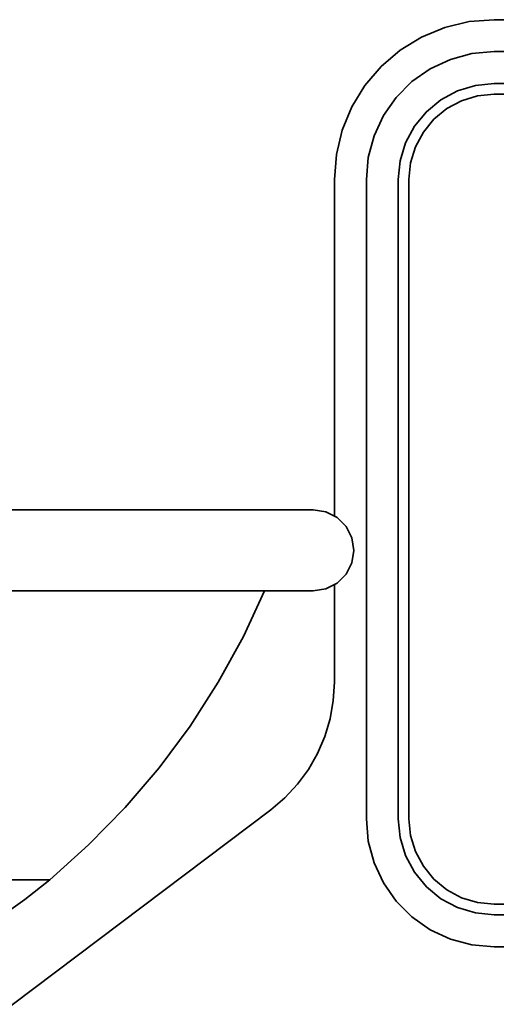
# Model space of a CAD drawing. Extents: x 52 to 689, y -54 to 646.
# Drawn here: x 664 to 673, y 183 to 203 of the extents above; entities that cross this region are included whole.
import ezdxf

# ---------------------------------------------------------------- set-up
doc = ezdxf.new("R2010")
doc.units = 0
doc.header["$MEASUREMENT"] = 0
doc.layers.get('0').update_dxf_attribs({"lineweight": 0})

msp = doc.modelspace()

# ---------------------------------------------------------------- linework, layer by layer
at = {"color": 7, "lineweight": 35}
for points, knots in [([(669.916, 200.223), (669.916, 200.223), (669.955, 200.73), (669.955, 200.73), (669.955, 200.73), (670.074, 201.225), (670.074, 201.225), (670.074, 201.225), (670.268, 201.695), (670.268, 201.695), (670.268, 201.695), (670.535, 202.129), (670.535, 202.129), (670.535, 202.129), (670.864, 202.515), (670.864, 202.515), (670.864, 202.515), (671.252, 202.846), (671.252, 202.846), (671.252, 202.846), (671.685, 203.112), (671.685, 203.112), (671.685, 203.112), (672.156, 203.307), (672.156, 203.307), (672.156, 203.307), (672.65, 203.426), (672.65, 203.426), (672.65, 203.426), (673.158, 203.465), (673.158, 203.465)], [0, 0, 0, 0, 1, 1, 1, 2, 2, 2, 3, 3, 3, 4, 4, 4, 5, 5, 5, 6, 6, 6, 7, 7, 7, 8, 8, 8, 9, 9, 9, 10, 10, 10, 10]), ([(673.158, 202.817), (673.158, 202.817), (672.706, 202.778), (672.706, 202.778), (672.706, 202.778), (672.27, 202.66), (672.27, 202.66), (672.27, 202.66), (671.86, 202.47), (671.86, 202.47), (671.86, 202.47), (671.489, 202.21), (671.489, 202.21), (671.489, 202.21), (671.171, 201.89), (671.171, 201.89), (671.171, 201.89), (670.912, 201.52), (670.912, 201.52), (670.912, 201.52), (670.719, 201.111), (670.719, 201.111), (670.719, 201.111), (670.603, 200.673), (670.603, 200.673), (670.603, 200.673), (670.564, 200.223), (670.564, 200.223)], [0, 0, 0, 0, 1, 1, 1, 2, 2, 2, 3, 3, 3, 4, 4, 4, 5, 5, 5, 6, 6, 6, 7, 7, 7, 8, 8, 8, 9, 9, 9, 9]), ([(673.158, 202.168), (673.158, 202.168), (672.778, 202.131), (672.778, 202.131), (672.778, 202.131), (672.412, 202.02), (672.412, 202.02), (672.412, 202.02), (672.077, 201.841), (672.077, 201.841), (672.077, 201.841), (671.782, 201.599), (671.782, 201.599), (671.782, 201.599), (671.54, 201.305), (671.54, 201.305), (671.54, 201.305), (671.36, 200.968), (671.36, 200.968), (671.36, 200.968), (671.249, 200.603), (671.249, 200.603), (671.249, 200.603), (671.212, 200.223), (671.212, 200.223)], [0, 0, 0, 0, 1, 1, 1, 2, 2, 2, 3, 3, 3, 4, 4, 4, 5, 5, 5, 6, 6, 6, 7, 7, 7, 8, 8, 8, 8]), ([(673.158, 201.953), (673.158, 201.953), (672.819, 201.919), (672.819, 201.919), (672.819, 201.919), (672.496, 201.82), (672.496, 201.82), (672.496, 201.82), (672.197, 201.661), (672.197, 201.661), (672.197, 201.661), (671.935, 201.446), (671.935, 201.446), (671.935, 201.446), (671.72, 201.184), (671.72, 201.184), (671.72, 201.184), (671.56, 200.885), (671.56, 200.885), (671.56, 200.885), (671.46, 200.56), (671.46, 200.56), (671.46, 200.56), (671.428, 200.223), (671.428, 200.223)], [0, 0, 0, 0, 1, 1, 1, 2, 2, 2, 3, 3, 3, 4, 4, 4, 5, 5, 5, 6, 6, 6, 7, 7, 7, 8, 8, 8, 8]), ([(669.487, 193.523), (669.487, 193.523), (669.448, 193.523), (669.448, 193.523), (669.448, 193.523), (669.332, 193.523), (669.332, 193.523), (669.332, 193.523), (669.138, 193.523), (669.138, 193.523), (669.138, 193.523), (668.868, 193.523), (668.868, 193.523), (668.868, 193.523), (668.522, 193.523), (668.522, 193.523), (668.522, 193.523), (668.101, 193.523), (668.101, 193.523), (668.101, 193.523), (667.607, 193.523), (667.607, 193.523), (667.607, 193.523), (667.04, 193.523), (667.04, 193.523), (667.04, 193.523), (666.401, 193.523), (666.401, 193.523), (666.401, 193.523), (665.693, 193.523), (665.693, 193.523), (665.693, 193.523), (664.92, 193.523), (664.92, 193.523), (664.92, 193.523), (664.08, 193.523), (664.08, 193.523), (664.08, 193.523), (663.177, 193.523), (663.177, 193.523), (663.177, 193.523), (662.215, 193.523), (662.215, 193.523), (662.215, 193.523), (661.195, 193.523), (661.195, 193.523), (661.195, 193.523), (660.12, 193.523), (660.12, 193.523), (660.12, 193.523), (658.993, 193.523), (658.993, 193.523), (658.993, 193.523), (657.816, 193.523), (657.816, 193.523), (657.816, 193.523), (656.594, 193.523), (656.594, 193.523), (656.594, 193.523), (655.33, 193.523), (655.33, 193.523), (655.33, 193.523), (654.028, 193.523), (654.028, 193.523), (654.028, 193.523), (652.69, 193.523), (652.69, 193.523), (652.69, 193.523), (651.321, 193.523), (651.321, 193.523), (651.321, 193.523), (649.923, 193.523), (649.923, 193.523), (649.923, 193.523), (648.501, 193.523), (648.501, 193.523), (648.501, 193.523), (647.06, 193.523), (647.06, 193.523), (647.06, 193.523), (645.602, 193.523), (645.602, 193.523), (645.602, 193.523), (644.134, 193.523), (644.134, 193.523), (644.134, 193.523), (642.656, 193.523), (642.656, 193.523), (642.656, 193.523), (641.174, 193.523), (641.174, 193.523), (641.174, 193.523), (639.692, 193.523), (639.692, 193.523), (639.692, 193.523), (638.214, 193.523), (638.214, 193.523), (638.214, 193.523), (636.744, 193.523), (636.744, 193.523), (636.744, 193.523), (635.288, 193.523), (635.288, 193.523), (635.288, 193.523), (633.845, 193.523), (633.845, 193.523), (633.845, 193.523), (632.424, 193.523), (632.424, 193.523), (632.424, 193.523), (631.027, 193.523), (631.027, 193.523), (631.027, 193.523), (629.658, 193.523), (629.658, 193.523), (629.658, 193.523), (628.321, 193.523), (628.321, 193.523), (628.321, 193.523), (627.018, 193.523), (627.018, 193.523), (627.018, 193.523), (625.754, 193.523), (625.754, 193.523), (625.754, 193.523), (624.533, 193.523), (624.533, 193.523), (624.533, 193.523), (623.356, 193.523), (623.356, 193.523), (623.356, 193.523), (622.229, 193.523), (622.229, 193.523), (622.229, 193.523), (621.154, 193.523), (621.154, 193.523), (621.154, 193.523), (620.133, 193.523), (620.133, 193.523), (620.133, 193.523), (619.171, 193.523), (619.171, 193.523), (619.171, 193.523), (618.268, 193.523), (618.268, 193.523), (618.268, 193.523), (617.428, 193.523), (617.428, 193.523), (617.428, 193.523), (616.655, 193.523), (616.655, 193.523), (616.655, 193.523), (615.947, 193.523), (615.947, 193.523), (615.947, 193.523), (615.309, 193.523), (615.309, 193.523), (615.309, 193.523), (614.741, 193.523), (614.741, 193.523), (614.741, 193.523), (614.247, 193.523), (614.247, 193.523), (614.247, 193.523), (613.826, 193.523), (613.826, 193.523), (613.826, 193.523), (613.48, 193.523), (613.48, 193.523), (613.48, 193.523), (613.21, 193.523), (613.21, 193.523), (613.21, 193.523), (613.017, 193.523), (613.017, 193.523), (613.017, 193.523), (612.901, 193.523), (612.901, 193.523), (612.901, 193.523), (612.861, 193.523), (612.861, 193.523)], [0, 0, 0, 0, 1, 1, 1, 2, 2, 2, 3, 3, 3, 4, 4, 4, 5, 5, 5, 6, 6, 6, 7, 7, 7, 8, 8, 8, 9, 9, 9, 10, 10, 10, 11, 11, 11, 12, 12, 12, 13, 13, 13, 14, 14, 14, 15, 15, 15, 16, 16, 16, 17, 17, 17, 18, 18, 18, 19, 19, 19, 20, 20, 20, 21, 21, 21, 22, 22, 22, 23, 23, 23, 24, 24, 24, 25, 25, 25, 26, 26, 26, 27, 27, 27, 28, 28, 28, 29, 29, 29, 30, 30, 30, 31, 31, 31, 32, 32, 32, 33, 33, 33, 34, 34, 34, 35, 35, 35, 36, 36, 36, 37, 37, 37, 38, 38, 38, 39, 39, 39, 40, 40, 40, 41, 41, 41, 42, 42, 42, 43, 43, 43, 44, 44, 44, 45, 45, 45, 46, 46, 46, 47, 47, 47, 48, 48, 48, 49, 49, 49, 50, 50, 50, 51, 51, 51, 52, 52, 52, 53, 53, 53, 54, 54, 54, 55, 55, 55, 56, 56, 56, 57, 57, 57, 58, 58, 58, 59, 59, 59, 60, 60, 60, 60]), ([(669.487, 191.881), (669.487, 191.881), (669.74, 191.92), (669.74, 191.92), (669.74, 191.92), (669.969, 192.038), (669.969, 192.038), (669.969, 192.038), (670.152, 192.219), (670.152, 192.219), (670.152, 192.219), (670.268, 192.448), (670.268, 192.448), (670.268, 192.448), (670.308, 192.702), (670.308, 192.702), (670.308, 192.702), (670.268, 192.956), (670.268, 192.956), (670.268, 192.956), (670.152, 193.184), (670.152, 193.184), (670.152, 193.184), (669.969, 193.366), (669.969, 193.366), (669.969, 193.366), (669.74, 193.483), (669.74, 193.483), (669.74, 193.483), (669.487, 193.523), (669.487, 193.523)], [0, 0, 0, 0, 1, 1, 1, 2, 2, 2, 3, 3, 3, 4, 4, 4, 5, 5, 5, 6, 6, 6, 7, 7, 7, 8, 8, 8, 9, 9, 9, 10, 10, 10, 10]), ([(612.861, 191.881), (612.861, 191.881), (612.901, 191.881), (612.901, 191.881), (612.901, 191.881), (613.017, 191.881), (613.017, 191.881), (613.017, 191.881), (613.21, 191.881), (613.21, 191.881), (613.21, 191.881), (613.48, 191.881), (613.48, 191.881), (613.48, 191.881), (613.826, 191.881), (613.826, 191.881), (613.826, 191.881), (614.247, 191.881), (614.247, 191.881), (614.247, 191.881), (614.741, 191.881), (614.741, 191.881), (614.741, 191.881), (615.309, 191.881), (615.309, 191.881), (615.309, 191.881), (615.947, 191.881), (615.947, 191.881), (615.947, 191.881), (616.655, 191.881), (616.655, 191.881), (616.655, 191.881), (617.428, 191.881), (617.428, 191.881), (617.428, 191.881), (618.268, 191.881), (618.268, 191.881), (618.268, 191.881), (619.171, 191.881), (619.171, 191.881), (619.171, 191.881), (620.133, 191.881), (620.133, 191.881), (620.133, 191.881), (621.154, 191.881), (621.154, 191.881), (621.154, 191.881), (622.229, 191.881), (622.229, 191.881), (622.229, 191.881), (623.356, 191.881), (623.356, 191.881), (623.356, 191.881), (624.533, 191.881), (624.533, 191.881), (624.533, 191.881), (625.754, 191.881), (625.754, 191.881), (625.754, 191.881), (627.018, 191.881), (627.018, 191.881), (627.018, 191.881), (628.321, 191.881), (628.321, 191.881), (628.321, 191.881), (629.658, 191.881), (629.658, 191.881), (629.658, 191.881), (631.027, 191.881), (631.027, 191.881), (631.027, 191.881), (632.424, 191.881), (632.424, 191.881), (632.424, 191.881), (633.845, 191.881), (633.845, 191.881), (633.845, 191.881), (635.288, 191.881), (635.288, 191.881), (635.288, 191.881), (636.744, 191.881), (636.744, 191.881), (636.744, 191.881), (638.214, 191.881), (638.214, 191.881), (638.214, 191.881), (639.692, 191.881), (639.692, 191.881), (639.692, 191.881), (641.174, 191.881), (641.174, 191.881), (641.174, 191.881), (642.656, 191.881), (642.656, 191.881), (642.656, 191.881), (644.134, 191.881), (644.134, 191.881), (644.134, 191.881), (645.602, 191.881), (645.602, 191.881), (645.602, 191.881), (647.06, 191.881), (647.06, 191.881), (647.06, 191.881), (648.501, 191.881), (648.501, 191.881), (648.501, 191.881), (649.923, 191.881), (649.923, 191.881), (649.923, 191.881), (651.321, 191.881), (651.321, 191.881), (651.321, 191.881), (652.69, 191.881), (652.69, 191.881), (652.69, 191.881), (654.028, 191.881), (654.028, 191.881), (654.028, 191.881), (655.33, 191.881), (655.33, 191.881), (655.33, 191.881), (656.594, 191.881), (656.594, 191.881), (656.594, 191.881), (657.816, 191.881), (657.816, 191.881), (657.816, 191.881), (658.993, 191.881), (658.993, 191.881), (658.993, 191.881), (660.12, 191.881), (660.12, 191.881), (660.12, 191.881), (661.195, 191.881), (661.195, 191.881), (661.195, 191.881), (662.215, 191.881), (662.215, 191.881), (662.215, 191.881), (663.177, 191.881), (663.177, 191.881), (663.177, 191.881), (664.08, 191.881), (664.08, 191.881), (664.08, 191.881), (664.92, 191.881), (664.92, 191.881), (664.92, 191.881), (665.693, 191.881), (665.693, 191.881), (665.693, 191.881), (666.401, 191.881), (666.401, 191.881), (666.401, 191.881), (667.04, 191.881), (667.04, 191.881), (667.04, 191.881), (667.607, 191.881), (667.607, 191.881), (667.607, 191.881), (668.101, 191.881), (668.101, 191.881), (668.101, 191.881), (668.522, 191.881), (668.522, 191.881), (668.522, 191.881), (668.868, 191.881), (668.868, 191.881), (668.868, 191.881), (669.138, 191.881), (669.138, 191.881), (669.138, 191.881), (669.332, 191.881), (669.332, 191.881), (669.332, 191.881), (669.448, 191.881), (669.448, 191.881), (669.448, 191.881), (669.487, 191.881), (669.487, 191.881)], [0, 0, 0, 0, 1, 1, 1, 2, 2, 2, 3, 3, 3, 4, 4, 4, 5, 5, 5, 6, 6, 6, 7, 7, 7, 8, 8, 8, 9, 9, 9, 10, 10, 10, 11, 11, 11, 12, 12, 12, 13, 13, 13, 14, 14, 14, 15, 15, 15, 16, 16, 16, 17, 17, 17, 18, 18, 18, 19, 19, 19, 20, 20, 20, 21, 21, 21, 22, 22, 22, 23, 23, 23, 24, 24, 24, 25, 25, 25, 26, 26, 26, 27, 27, 27, 28, 28, 28, 29, 29, 29, 30, 30, 30, 31, 31, 31, 32, 32, 32, 33, 33, 33, 34, 34, 34, 35, 35, 35, 36, 36, 36, 37, 37, 37, 38, 38, 38, 39, 39, 39, 40, 40, 40, 41, 41, 41, 42, 42, 42, 43, 43, 43, 44, 44, 44, 45, 45, 45, 46, 46, 46, 47, 47, 47, 48, 48, 48, 49, 49, 49, 50, 50, 50, 51, 51, 51, 52, 52, 52, 53, 53, 53, 54, 54, 54, 55, 55, 55, 56, 56, 56, 57, 57, 57, 58, 58, 58, 59, 59, 59, 60, 60, 60, 60]), ([(664.138, 186.023), (664.138, 186.023), (664.928, 186.728), (664.928, 186.728), (664.928, 186.728), (665.669, 187.484), (665.669, 187.484), (665.669, 187.484), (666.357, 188.289), (666.357, 188.289), (666.357, 188.289), (666.988, 189.139), (666.988, 189.139), (666.988, 189.139), (667.56, 190.031), (667.56, 190.031), (667.56, 190.031), (668.069, 190.958), (668.069, 190.958), (668.069, 190.958), (668.499, 191.881), (668.499, 191.881)], [0, 0, 0, 0, 1, 1, 1, 2, 2, 2, 3, 3, 3, 4, 4, 4, 5, 5, 5, 6, 6, 6, 7, 7, 7, 7]), ([(668.624, 187.442), (668.624, 187.442), (668.909, 187.684), (668.909, 187.684), (668.909, 187.684), (669.166, 187.958), (669.166, 187.958), (669.166, 187.958), (669.388, 188.259), (669.388, 188.259), (669.388, 188.259), (669.574, 188.585), (669.574, 188.585), (669.574, 188.585), (669.722, 188.928), (669.722, 188.928), (669.722, 188.928), (669.829, 189.288), (669.829, 189.288), (669.829, 189.288), (669.893, 189.657), (669.893, 189.657), (669.893, 189.657), (669.916, 190.031), (669.916, 190.031)], [0, 0, 0, 0, 1, 1, 1, 2, 2, 2, 3, 3, 3, 4, 4, 4, 5, 5, 5, 6, 6, 6, 7, 7, 7, 8, 8, 8, 8]), ([(670.564, 187.255), (670.564, 187.255), (670.603, 186.806), (670.603, 186.806), (670.603, 186.806), (670.719, 186.368), (670.719, 186.368), (670.719, 186.368), (670.912, 185.959), (670.912, 185.959), (670.912, 185.959), (671.171, 185.589), (671.171, 185.589), (671.171, 185.589), (671.489, 185.268), (671.489, 185.268), (671.489, 185.268), (671.86, 185.009), (671.86, 185.009), (671.86, 185.009), (672.27, 184.819), (672.27, 184.819), (672.27, 184.819), (672.706, 184.701), (672.706, 184.701), (672.706, 184.701), (673.158, 184.662), (673.158, 184.662)], [0, 0, 0, 0, 1, 1, 1, 2, 2, 2, 3, 3, 3, 4, 4, 4, 5, 5, 5, 6, 6, 6, 7, 7, 7, 8, 8, 8, 9, 9, 9, 9]), ([(671.212, 187.255), (671.212, 187.255), (671.249, 186.876), (671.249, 186.876), (671.249, 186.876), (671.36, 186.511), (671.36, 186.511), (671.36, 186.511), (671.54, 186.174), (671.54, 186.174), (671.54, 186.174), (671.782, 185.88), (671.782, 185.88), (671.782, 185.88), (672.077, 185.638), (672.077, 185.638), (672.077, 185.638), (672.412, 185.458), (672.412, 185.458), (672.412, 185.458), (672.778, 185.348), (672.778, 185.348), (672.778, 185.348), (673.158, 185.31), (673.158, 185.31)], [0, 0, 0, 0, 1, 1, 1, 2, 2, 2, 3, 3, 3, 4, 4, 4, 5, 5, 5, 6, 6, 6, 7, 7, 7, 8, 8, 8, 8]), ([(671.428, 187.255), (671.428, 187.255), (671.46, 186.918), (671.46, 186.918), (671.46, 186.918), (671.56, 186.594), (671.56, 186.594), (671.56, 186.594), (671.72, 186.295), (671.72, 186.295), (671.72, 186.295), (671.935, 186.032), (671.935, 186.032), (671.935, 186.032), (672.197, 185.817), (672.197, 185.817), (672.197, 185.817), (672.496, 185.657), (672.496, 185.657), (672.496, 185.657), (672.819, 185.56), (672.819, 185.56), (672.819, 185.56), (673.158, 185.526), (673.158, 185.526)], [0, 0, 0, 0, 1, 1, 1, 2, 2, 2, 3, 3, 3, 4, 4, 4, 5, 5, 5, 6, 6, 6, 7, 7, 7, 8, 8, 8, 8]), ([(663.804, 186.023), (663.804, 186.023), (663.542, 186.023), (663.542, 186.023), (663.542, 186.023), (663.206, 186.023), (663.206, 186.023), (663.206, 186.023), (662.796, 186.023), (662.796, 186.023), (662.796, 186.023), (662.314, 186.023), (662.314, 186.023), (662.314, 186.023), (661.762, 186.023), (661.762, 186.023), (661.762, 186.023), (661.143, 186.023), (661.143, 186.023), (661.143, 186.023), (660.457, 186.023), (660.457, 186.023), (660.457, 186.023), (659.705, 186.023), (659.705, 186.023), (659.705, 186.023), (658.894, 186.023), (658.894, 186.023), (658.894, 186.023), (658.023, 186.023), (658.023, 186.023), (658.023, 186.023), (657.096, 186.023), (657.096, 186.023), (657.096, 186.023), (656.115, 186.023), (656.115, 186.023), (656.115, 186.023), (655.086, 186.023), (655.086, 186.023), (655.086, 186.023), (654.011, 186.023), (654.011, 186.023), (654.011, 186.023), (652.892, 186.023), (652.892, 186.023), (652.892, 186.023), (651.734, 186.023), (651.734, 186.023), (651.734, 186.023), (650.543, 186.023), (650.543, 186.023), (650.543, 186.023), (649.319, 186.023), (649.319, 186.023), (649.319, 186.023), (648.068, 186.023), (648.068, 186.023), (648.068, 186.023), (646.795, 186.023), (646.795, 186.023), (646.795, 186.023), (645.503, 186.023), (645.503, 186.023), (645.503, 186.023), (644.197, 186.023), (644.197, 186.023), (644.197, 186.023), (642.881, 186.023), (642.881, 186.023), (642.881, 186.023), (641.558, 186.023), (641.558, 186.023), (641.558, 186.023), (640.235, 186.023), (640.235, 186.023), (640.235, 186.023), (638.914, 186.023), (638.914, 186.023), (638.914, 186.023), (637.601, 186.023), (637.601, 186.023), (637.601, 186.023), (636.301, 186.023), (636.301, 186.023), (636.301, 186.023), (635.015, 186.023), (635.015, 186.023), (635.015, 186.023), (633.751, 186.023), (633.751, 186.023), (633.751, 186.023), (632.511, 186.023), (632.511, 186.023), (632.511, 186.023), (631.3, 186.023), (631.3, 186.023), (631.3, 186.023), (630.123, 186.023), (630.123, 186.023), (630.123, 186.023), (628.981, 186.023), (628.981, 186.023), (628.981, 186.023), (627.88, 186.023), (627.88, 186.023), (627.88, 186.023), (626.825, 186.023), (626.825, 186.023), (626.825, 186.023), (625.815, 186.023), (625.815, 186.023), (625.815, 186.023), (624.858, 186.023), (624.858, 186.023), (624.858, 186.023), (623.953, 186.023), (623.953, 186.023), (623.953, 186.023), (623.107, 186.023), (623.107, 186.023), (623.107, 186.023), (622.32, 186.023), (622.32, 186.023), (622.32, 186.023), (621.596, 186.023), (621.596, 186.023), (621.596, 186.023), (620.937, 186.023), (620.937, 186.023), (620.937, 186.023), (620.345, 186.023), (620.345, 186.023), (620.345, 186.023), (619.822, 186.023), (619.822, 186.023), (619.822, 186.023), (619.371, 186.023), (619.371, 186.023), (619.371, 186.023), (618.993, 186.023), (618.993, 186.023), (618.993, 186.023), (618.686, 186.023), (618.686, 186.023), (618.686, 186.023), (618.456, 186.023), (618.456, 186.023), (618.456, 186.023), (618.3, 186.023), (618.3, 186.023), (618.3, 186.023), (618.221, 186.023), (618.221, 186.023), (618.221, 186.023), (618.21, 186.023), (618.21, 186.023)], [0, 0, 0, 0, 1, 1, 1, 2, 2, 2, 3, 3, 3, 4, 4, 4, 5, 5, 5, 6, 6, 6, 7, 7, 7, 8, 8, 8, 9, 9, 9, 10, 10, 10, 11, 11, 11, 12, 12, 12, 13, 13, 13, 14, 14, 14, 15, 15, 15, 16, 16, 16, 17, 17, 17, 18, 18, 18, 19, 19, 19, 20, 20, 20, 21, 21, 21, 22, 22, 22, 23, 23, 23, 24, 24, 24, 25, 25, 25, 26, 26, 26, 27, 27, 27, 28, 28, 28, 29, 29, 29, 30, 30, 30, 31, 31, 31, 32, 32, 32, 33, 33, 33, 34, 34, 34, 35, 35, 35, 36, 36, 36, 37, 37, 37, 38, 38, 38, 39, 39, 39, 40, 40, 40, 41, 41, 41, 42, 42, 42, 43, 43, 43, 44, 44, 44, 45, 45, 45, 46, 46, 46, 47, 47, 47, 48, 48, 48, 49, 49, 49, 50, 50, 50, 51, 51, 51, 52, 52, 52, 52]), ([(659.615, 183.631), (659.615, 183.631), (660.229, 183.824), (660.229, 183.824), (660.229, 183.824), (660.833, 184.05), (660.833, 184.05), (660.833, 184.05), (661.423, 184.306), (661.423, 184.306), (661.423, 184.306), (662.001, 184.591), (662.001, 184.591), (662.001, 184.591), (662.563, 184.907), (662.563, 184.907), (662.563, 184.907), (663.107, 185.252), (663.107, 185.252), (663.107, 185.252), (663.632, 185.624), (663.632, 185.624), (663.632, 185.624), (664.138, 186.023), (664.138, 186.023)], [0, 0, 0, 0, 1, 1, 1, 2, 2, 2, 3, 3, 3, 4, 4, 4, 5, 5, 5, 6, 6, 6, 7, 7, 7, 8, 8, 8, 8]), ([(664.138, 186.023), (664.138, 186.023), (664.103, 186.023), (664.103, 186.023), (664.103, 186.023), (663.991, 186.023), (663.991, 186.023), (663.991, 186.023), (663.804, 186.023), (663.804, 186.023)], [0, 0, 0, 0, 1, 1, 1, 2, 2, 2, 3, 3, 3, 3])]:
    msp.add_open_spline(points, degree=3, knots=knots, dxfattribs=at)
for points in [[(673.158, 203.465), (673.158, 203.465), (686.126, 203.465), (686.126, 203.465)], [(686.126, 202.817), (686.126, 202.817), (673.158, 202.817), (673.158, 202.817)], [(686.126, 202.168), (686.126, 202.168), (673.158, 202.168), (673.158, 202.168)], [(686.126, 201.953), (686.126, 201.953), (673.158, 201.953), (673.158, 201.953)], [(669.916, 193.402), (669.916, 193.402), (669.916, 200.223), (669.916, 200.223)], [(670.564, 200.223), (670.564, 200.223), (670.564, 187.255), (670.564, 187.255)], [(671.212, 200.223), (671.212, 200.223), (671.212, 187.255), (671.212, 187.255)], [(671.428, 200.223), (671.428, 200.223), (671.428, 187.255), (671.428, 187.255)], [(669.916, 190.031), (669.916, 190.031), (669.916, 192.001), (669.916, 192.001)], [(652.902, 175.593), (652.902, 175.593), (668.624, 187.442), (668.624, 187.442)], [(673.158, 185.526), (673.158, 185.526), (686.126, 185.526), (686.126, 185.526)], [(673.158, 185.31), (673.158, 185.31), (686.126, 185.31), (686.126, 185.31)], [(673.158, 184.662), (673.158, 184.662), (686.126, 184.662), (686.126, 184.662)]]:
    msp.add_open_spline(points, degree=3, dxfattribs=at)

doc.saveas('drawing.dxf')
